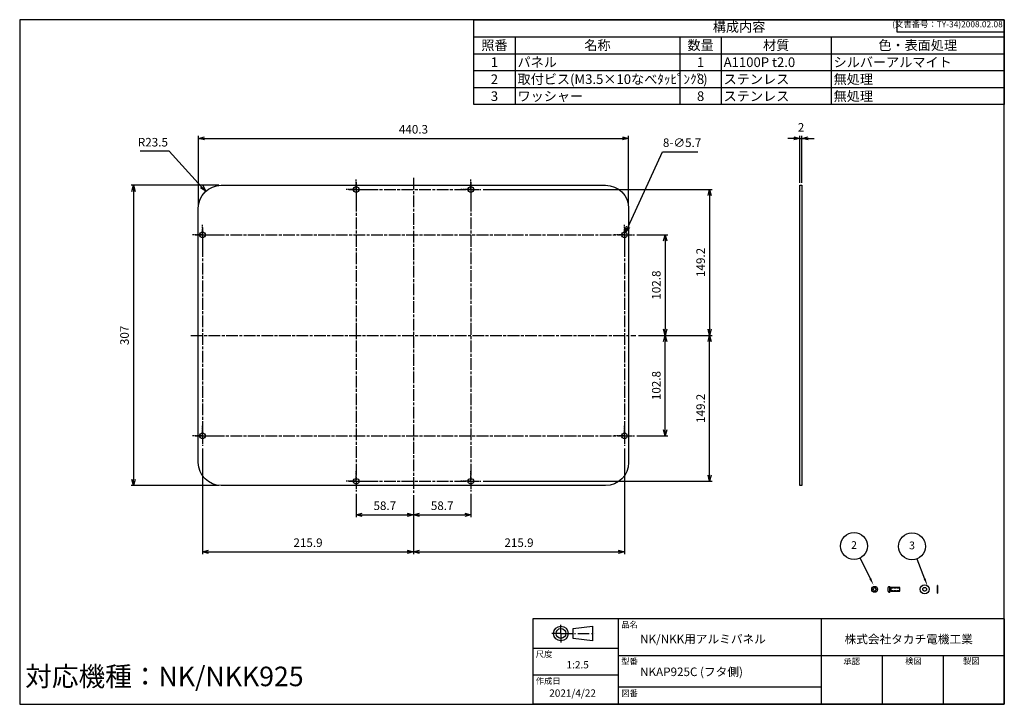
# Model space of a CAD drawing. Units: millimetres. Extents: x 0 to 1008, y 0 to 700.
import ezdxf
from ezdxf.enums import TextEntityAlignment as Align

# ---------------------------------------------------------------- set-up
doc = ezdxf.new("R2010")
doc.units = ezdxf.units.MM
for name, pattern in [('AM_ISO02W050x2', [3.75, 3, -0.75]), ('AM_ISO08W050', [18, 12, -1.5, 3, -1.5]), ('AM_ISO08W050x2', [9, 6, -0.75, 1.5, -0.75]), ('gen7a', [6.875, 4.75, -0.875, 0.375, -0.875])]:
    doc.linetypes.add(name, pattern=pattern)
doc.layers.add('7A', color=4, linetype='gen7a')
doc.layers.add('RAHM2', color=1, linetype='Continuous')
for name, color, linetype, lineweight in [('AM_5', 3, 'Continuous', 25), ('AM_7', 4, 'AM_ISO08W050', 25), ('ﾋﾞｽ', 8, 'Continuous', 25), ('ﾋﾞｽ0', 8, 'AM_ISO02W050x2', 13)]:
    doc.layers.add(name, color=color, linetype=linetype, lineweight=lineweight)
doc.styles.add('ACISOTS', font='isocp.shx', dxfattribs={"height": 1, "bigfont": 'extfont.shx'})
doc.styles.get("Standard").update_dxf_attribs({"font": 'ISOCP.SHX', "bigfont": 'EXTFONT.SHX'})
doc.dimstyles.new('AM_ISO$0', dxfattribs={"dimtxt": 3.5, "dimasz": 2.5, "dimexe": 1, "dimexo": 1, "dimgap": 1.5, "dimtad": 1, "dimdsep": 46, "dimtxsty": 'Standard', "dimblk": 'OPEN30', "dimcen": 0, "dimclrd": 3, "dimclre": 3, "dimclrt": 2, "dimadec": 0, "dimazin": 2, "dimtp": 0.1, "dimtm": 0.1, "dimtfac": 0.71, "dimtmove": 0, "dimatfit": 3, "dimldrblk": 'OPEN30', "dimfxl": 0, "dimlwd": -1, "dimlwe": -1, "dimarcsym": 0})
doc.dimstyles.new('AM_ISO$3', dxfattribs={"dimtxt": 3.5, "dimasz": 2.5, "dimexe": 1, "dimexo": 1, "dimgap": 1.5, "dimtad": 1, "dimtoh": 1, "dimdsep": 46, "dimtxsty": 'Standard', "dimblk": 'OPEN30', "dimcen": 0, "dimclrd": 3, "dimclre": 3, "dimclrt": 2, "dimadec": 0, "dimazin": 2, "dimtp": 0.1, "dimtm": 0.1, "dimtfac": 0.71, "dimtofl": 0, "dimtmove": 0, "dimatfit": 0, "dimldrblk": 'OPEN30', "dimfxl": 0, "dimlwd": -1, "dimlwe": -1, "dimarcsym": 0})

# ---------------------------------------------------------------- blocks, each defined once
blk = doc.blocks.new('TK-A3')
for p, q in [((359, 280), (359, 275)), ((359, 275), (403, 275))]:
    blk.add_line(p, q)
blk.add_lwpolyline([(0, 0), (403, 0), (403, 280), (0, 280)], close=True)
at = {"insert": (402.36, 276.11), "char_height": 2.5, "width": 43.0784, "attachment_point": 9}
blk.add_mtext('(文書番号：TY-34)2008.02.08', dxfattribs=at)
blk = doc.blocks.new('TK-仕様書')
for p, q in [((0, 35), (-193, 35)), ((-193, 35), (-193, 0)), ((-158, 35), (-158, 0)), ((-75, 35), (-75, 0)), ((0, 35), (0, 0)), ((-176.49, 30.96), (-168.49, 31.96)), ((-176.49, 26.96), (-176.49, 30.96)), ((-168.49, 31.96), (-168.49, 25.96)), ((-168.49, 25.96), (-176.49, 26.96)), ((-193, 23), (-158, 23)), ((-158, 20), (0, 20)), ((-50, 20), (-50, 0)), ((-25, 20), (-25, 0)), ((-193, 12), (-158, 12)), ((-75, 7), (-158, 7)), ((0, 0), (-193, 0))]:
    blk.add_line(p, q)
for radius in [3, 2]:
    blk.add_circle((-181.49, 28.96), radius)
at = {"layer": '7A'}
for q in [(-181.49, 32.53), (-185.21, 28.96), (-181.49, 25.25), (-167.71, 28.96)]:
    blk.add_line((-181.49, 28.96), q, dxfattribs=at)
at = {"insert": (-39.13, 26.64), "char_height": 3.5, "width": 60, "attachment_point": 5}
blk.add_mtext('\\fＭＳ ゴシック|b0|i0|c128|p49;株式会社タカチ電機工業', dxfattribs=at)
for tag, p, height in [('品名', (-149.06, 24.95), 3.5), ('型番', (-149.06, 11.54), 3.5), ('GEN-TITLE-DAT', (-186.26, 3.08), 3), ('図番', (-149.06, 2.06), 3)]:
    blk.add_attdef(tag, p, '', height=height)
for tag, height, p in [('GEN-TITLE-SCA', 3, (-174.61, 15.79)), ('承認', 3.5, (-62.5, 7.73)), ('検図', 3.5, (-37.5, 7.73)), ('製図', 3.5, (-12.5, 7.73))]:
    blk.add_attdef(tag, text='', height=height).set_placement(p, align=Align.MIDDLE)
at = {"layer": 'RAHM2', "char_height": 2.5}
for s, insert, width, attachment_point in [('品名', (-156.8, 33.8), 90, 1), ('尺度', (-191.8, 21.8), 20, 1), ('型番', (-156.8, 18.8), 90, 1), ('承認', (-62.43, 18.8), 17, 2), ('検図', (-37.17, 18.93), 17, 2), ('製図', (-13.5, 18.96), 17, 2), ('作成日', (-191.8, 10.8), 60, 1), ('図番', (-156.8, 5.8), 90, 1)]:
    blk.add_mtext(s, dxfattribs=dict(at, insert=insert, width=width, attachment_point=attachment_point))
blk = doc.blocks.new('_Open30')
at = {"color": 0, "linetype": 'ByBlock', "lineweight": -2}
for p, q in [((-1, 0.27), (0, 0)), ((0, 0), (-1, -0.27)), ((0, 0), (-1, 0))]:
    blk.add_line(p, q, dxfattribs=at)
blk = doc.blocks.new('*D17')
at = {"layer": 'AM_5', "color": 3, "transparency": 16777216}
for p, q in [((344.3, 215.2), (344.3, 191.2)), ((402.9, 213.7), (402.9, 191.2)), ((350.5, 193.7), (396.7, 193.7))]:
    blk.add_line(p, q, dxfattribs=at)
at = {"layer": 'Defpoints', "color": 0, "transparency": 16777216}
for p in [(344.3, 217.7), (402.9, 216.2), (402.9, 193.7)]:
    blk.add_point(p, dxfattribs=at)
at = {"layer": 'AM_5', "color": 3, "transparency": 16777216, "xscale": 6.25, "yscale": 6.25, "zscale": 6.25, "rotation": 180}
blk.add_blockref('_Open30', (344.3, 193.7), dxfattribs=at)
at = {"layer": 'AM_5', "color": 3, "transparency": 16777216, "xscale": 6.25, "yscale": 6.25, "zscale": 6.25}
blk.add_blockref('_Open30', (402.9, 193.7), dxfattribs=at)
at = {"layer": 'AM_5', "color": 2, "transparency": 16777216, "insert": (373.6, 201.9), "char_height": 8.75, "attachment_point": 5}
blk.add_mtext('58.7', dxfattribs=at)
blk = doc.blocks.new('*D18')
at = {"layer": 'AM_5', "color": 3, "transparency": 16777216}
for p, q in [((402.9, 213.7), (402.9, 191.2)), ((461.6, 215.2), (461.6, 191.2)), ((409.2, 193.7), (455.3, 193.7))]:
    blk.add_line(p, q, dxfattribs=at)
at = {"layer": 'Defpoints', "color": 0, "transparency": 16777216}
for p in [(402.9, 216.2), (461.6, 217.7), (461.6, 193.7)]:
    blk.add_point(p, dxfattribs=at)
at = {"layer": 'AM_5', "color": 3, "transparency": 16777216, "xscale": 6.25, "yscale": 6.25, "zscale": 6.25, "rotation": 180}
blk.add_blockref('_Open30', (402.9, 193.7), dxfattribs=at)
at = {"layer": 'AM_5', "color": 3, "transparency": 16777216, "xscale": 6.25, "yscale": 6.25, "zscale": 6.25}
blk.add_blockref('_Open30', (461.6, 193.7), dxfattribs=at)
at = {"layer": 'AM_5', "color": 2, "transparency": 16777216, "insert": (432.3, 201.9), "char_height": 8.75, "attachment_point": 5}
blk.add_mtext('58.7', dxfattribs=at)
blk = doc.blocks.new('*D19')
at = {"layer": 'AM_5', "color": 3, "transparency": 16777216}
for p, q in [((633.1, 377.2), (663.1, 377.2)), ((660.6, 280.7), (660.6, 371)), ((631.6, 274.5), (663.1, 274.5))]:
    blk.add_line(p, q, dxfattribs=at)
at = {"layer": 'Defpoints', "color": 0, "transparency": 16777216}
for p in [(630.6, 377.2), (660.6, 377.2), (629.1, 274.5)]:
    blk.add_point(p, dxfattribs=at)
at = {"layer": 'AM_5', "color": 3, "transparency": 16777216, "xscale": 6.25, "yscale": 6.25, "zscale": 6.25}
for p, rotation in [((660.6, 377.2), 90), ((660.6, 274.5), 270)]:
    blk.add_blockref('_Open30', p, dxfattribs=dict(at, rotation=rotation))
at = {"layer": 'AM_5', "color": 2, "transparency": 16777216, "insert": (652.5, 325.9), "char_height": 8.75, "attachment_point": 5, "rotation": 90}
blk.add_mtext('102.8', dxfattribs=at)
blk = doc.blocks.new('*D20')
at = {"layer": 'AM_5', "color": 3, "transparency": 16777216}
for p, q in [((631.6, 480), (663.1, 480)), ((660.6, 473.7), (660.6, 383.5)), ((633.1, 377.2), (663.1, 377.2))]:
    blk.add_line(p, q, dxfattribs=at)
at = {"layer": 'Defpoints', "color": 0, "transparency": 16777216}
for p in [(629.1, 480), (630.6, 377.2), (660.6, 377.2)]:
    blk.add_point(p, dxfattribs=at)
at = {"layer": 'AM_5', "color": 3, "transparency": 16777216, "xscale": 6.25, "yscale": 6.25, "zscale": 6.25}
for p, rotation in [((660.6, 480), 90), ((660.6, 377.2), 270)]:
    blk.add_blockref('_Open30', p, dxfattribs=dict(at, rotation=rotation))
at = {"layer": 'AM_5', "color": 2, "transparency": 16777216, "insert": (652.5, 428.6), "char_height": 8.75, "attachment_point": 5, "rotation": 90}
blk.add_mtext('102.8', dxfattribs=at)
blk = doc.blocks.new('*D21')
at = {"layer": 'AM_5', "color": 3, "transparency": 16777216}
for p, q in [((187.1, 261.6), (187.1, 153.5)), ((402.9, 213.7), (402.9, 153.5)), ((193.3, 156), (396.7, 156))]:
    blk.add_line(p, q, dxfattribs=at)
at = {"layer": 'Defpoints', "color": 0, "transparency": 16777216}
for p in [(187.1, 264.1), (402.9, 216.2), (402.9, 156)]:
    blk.add_point(p, dxfattribs=at)
at = {"layer": 'AM_5', "color": 3, "transparency": 16777216, "xscale": 6.25, "yscale": 6.25, "zscale": 6.25, "rotation": 180}
blk.add_blockref('_Open30', (187.1, 156), dxfattribs=at)
at = {"layer": 'AM_5', "color": 3, "transparency": 16777216, "xscale": 6.25, "yscale": 6.25, "zscale": 6.25}
blk.add_blockref('_Open30', (402.9, 156), dxfattribs=at)
at = {"layer": 'AM_5', "color": 2, "transparency": 16777216, "insert": (295, 164.1), "char_height": 8.75, "attachment_point": 5}
blk.add_mtext('215.9', dxfattribs=at)
blk = doc.blocks.new('*D22')
at = {"layer": 'AM_5', "color": 3, "transparency": 16777216}
for p, q in [((618.8, 261.6), (618.8, 153.5)), ((402.9, 213.7), (402.9, 153.5)), ((409.2, 156), (612.5, 156))]:
    blk.add_line(p, q, dxfattribs=at)
at = {"layer": 'Defpoints', "color": 0, "transparency": 16777216}
for p in [(618.8, 264.1), (402.9, 216.2), (618.8, 156)]:
    blk.add_point(p, dxfattribs=at)
at = {"layer": 'AM_5', "color": 3, "transparency": 16777216, "xscale": 6.25, "yscale": 6.25, "zscale": 6.25, "rotation": 180}
blk.add_blockref('_Open30', (402.9, 156), dxfattribs=at)
at = {"layer": 'AM_5', "color": 3, "transparency": 16777216, "xscale": 6.25, "yscale": 6.25, "zscale": 6.25}
blk.add_blockref('_Open30', (618.8, 156), dxfattribs=at)
at = {"layer": 'AM_5', "color": 2, "transparency": 16777216, "insert": (510.9, 164.1), "char_height": 8.75, "attachment_point": 5}
blk.add_mtext('215.9', dxfattribs=at)
blk = doc.blocks.new('*D23')
at = {"layer": 'AM_5', "color": 3, "transparency": 16777216}
for p, q in [((633.1, 377.2), (708.5, 377.2)), ((706, 234.3), (706, 371)), ((474.4, 228.1), (708.5, 228.1))]:
    blk.add_line(p, q, dxfattribs=at)
at = {"layer": 'Defpoints', "color": 0, "transparency": 16777216}
for p in [(630.6, 377.2), (706, 377.2), (471.9, 228.1)]:
    blk.add_point(p, dxfattribs=at)
at = {"layer": 'AM_5', "color": 3, "transparency": 16777216, "xscale": 6.25, "yscale": 6.25, "zscale": 6.25}
for p, rotation in [((706, 377.2), 90), ((706, 228.1), 270)]:
    blk.add_blockref('_Open30', p, dxfattribs=dict(at, rotation=rotation))
at = {"layer": 'AM_5', "color": 2, "transparency": 16777216, "insert": (697.9, 302.6), "char_height": 8.75, "attachment_point": 5, "rotation": 90}
blk.add_mtext('149.2', dxfattribs=at)
blk = doc.blocks.new('*D24')
at = {"layer": 'AM_5', "color": 3, "transparency": 16777216}
for p, q in [((474.4, 526.4), (708.5, 526.4)), ((706, 520.2), (706, 383.5)), ((633.1, 377.2), (708.5, 377.2))]:
    blk.add_line(p, q, dxfattribs=at)
at = {"layer": 'Defpoints', "color": 0, "transparency": 16777216}
for p in [(471.9, 526.4), (630.6, 377.2), (706, 377.2)]:
    blk.add_point(p, dxfattribs=at)
at = {"layer": 'AM_5', "color": 3, "transparency": 16777216, "xscale": 6.25, "yscale": 6.25, "zscale": 6.25}
for p, rotation in [((706, 526.4), 90), ((706, 377.2), 270)]:
    blk.add_blockref('_Open30', p, dxfattribs=dict(at, rotation=rotation))
at = {"layer": 'AM_5', "color": 2, "transparency": 16777216, "insert": (697.9, 451.8), "char_height": 8.75, "attachment_point": 5, "rotation": 90}
blk.add_mtext('149.2', dxfattribs=at)
blk = doc.blocks.new('*D25')
at = {"layer": 'AM_5', "color": 3, "transparency": 16777216}
for p, q in [((182.8, 509.7), (182.8, 581.2)), ((189, 578.7), (616.8, 578.7)), ((623.1, 509.7), (623.1, 581.2))]:
    blk.add_line(p, q, dxfattribs=at)
at = {"layer": 'Defpoints', "color": 0, "transparency": 16777216}
for p in [(623.1, 578.7), (182.8, 507.2), (623.1, 507.2)]:
    blk.add_point(p, dxfattribs=at)
at = {"layer": 'AM_5', "color": 3, "transparency": 16777216, "xscale": 6.25, "yscale": 6.25, "zscale": 6.25, "rotation": 180}
blk.add_blockref('_Open30', (182.8, 578.7), dxfattribs=at)
at = {"layer": 'AM_5', "color": 3, "transparency": 16777216, "xscale": 6.25, "yscale": 6.25, "zscale": 6.25}
blk.add_blockref('_Open30', (623.1, 578.7), dxfattribs=at)
at = {"layer": 'AM_5', "color": 2, "transparency": 16777216, "insert": (402.9, 586.8), "char_height": 8.75, "attachment_point": 5}
blk.add_mtext('440.3', dxfattribs=at)
blk = doc.blocks.new('*D26')
at = {"layer": 'AM_5', "color": 3, "transparency": 16777216}
for p, q in [((203.8, 530.7), (114.1, 530.7)), ((116.6, 524.5), (116.6, 230)), ((203.8, 223.7), (114.1, 223.7))]:
    blk.add_line(p, q, dxfattribs=at)
at = {"layer": 'Defpoints', "color": 0, "transparency": 16777216}
for p in [(206.3, 530.7), (116.6, 223.7), (206.3, 223.7)]:
    blk.add_point(p, dxfattribs=at)
at = {"layer": 'AM_5', "color": 3, "transparency": 16777216, "xscale": 6.25, "yscale": 6.25, "zscale": 6.25}
for p, rotation in [((116.6, 530.7), 90), ((116.6, 223.7), 270)]:
    blk.add_blockref('_Open30', p, dxfattribs=dict(at, rotation=rotation))
at = {"layer": 'AM_5', "color": 2, "transparency": 16777216, "insert": (108.4, 377.2), "char_height": 8.75, "attachment_point": 5, "rotation": 90}
blk.add_mtext('307', dxfattribs=at)
blk = doc.blocks.new('*D27')
at = {"layer": 'AM_5', "color": 3, "transparency": 16777216}
for p, q in [((152.9, 565.5), (123.4, 565.5)), ((186.2, 529.2), (152.9, 565.5))]:
    blk.add_line(p, q, dxfattribs=at)
at = {"layer": 'Defpoints', "color": 0, "transparency": 16777216}
for p in [(190.4, 524.6), (222.2, 489.9)]:
    blk.add_point(p, dxfattribs=at)
at = {"layer": 'AM_5', "color": 3, "transparency": 16777216, "xscale": 6.25, "yscale": 6.25, "zscale": 6.25, "rotation": 312.4953152346038}
blk.add_blockref('_Open30', (190.4, 524.6), dxfattribs=at)
at = {"layer": 'AM_5', "color": 2, "transparency": 16777216, "insert": (136.3, 573.6), "char_height": 8.75, "attachment_point": 5}
blk.add_mtext('R23.5', dxfattribs=at)
blk = doc.blocks.new('*D28')
at = {"layer": 'AM_5', "color": 3, "transparency": 16777216}
for p, q in [((622.6, 488.3), (657.8, 564.9)), ((657.8, 564.9), (693.9, 564.9))]:
    blk.add_line(p, q, dxfattribs=at)
at = {"layer": 'Defpoints', "color": 0, "transparency": 16777216}
for p in [(617.6, 477.4), (620, 482.6)]:
    blk.add_point(p, dxfattribs=at)
at = {"layer": 'AM_5', "color": 3, "transparency": 16777216, "xscale": 6.25, "yscale": 6.25, "zscale": 6.25, "rotation": 245.3167261357264}
blk.add_blockref('_Open30', (620, 482.6), dxfattribs=at)
at = {"layer": 'AM_5', "color": 2, "transparency": 16777216, "insert": (677.8, 573.1), "char_height": 8.75, "attachment_point": 5}
blk.add_mtext('8-∅5.7', dxfattribs=at)
blk = doc.blocks.new('*D29')
at = {"layer": 'AM_5', "color": 3, "transparency": 16777216}
for p, q in [((792.2, 578.7), (785.9, 578.7)), ((798.4, 533.2), (798.4, 581.2)), ((798.4, 578.7), (800.4, 578.7)), ((800.4, 533.2), (800.4, 581.2)), ((806.7, 578.7), (812.9, 578.7))]:
    blk.add_line(p, q, dxfattribs=at)
at = {"layer": 'Defpoints', "color": 0, "transparency": 16777216}
for p in [(800.4, 578.7), (798.4, 530.7), (800.4, 530.7)]:
    blk.add_point(p, dxfattribs=at)
at = {"layer": 'AM_5', "color": 3, "transparency": 16777216, "xscale": 6.25, "yscale": 6.25, "zscale": 6.25}
blk.add_blockref('_Open30', (798.4, 578.7), dxfattribs=at)
at = {"layer": 'AM_5', "color": 3, "transparency": 16777216, "xscale": 6.25, "yscale": 6.25, "zscale": 6.25, "rotation": 180}
blk.add_blockref('_Open30', (800.4, 578.7), dxfattribs=at)
at = {"layer": 'AM_5', "color": 2, "transparency": 16777216, "insert": (799.5, 588.8), "char_height": 8.75, "attachment_point": 5}
blk.add_mtext('2', dxfattribs=at)
blk = doc.blocks.new('M3×10なべ')
at = {"layer": 'ﾋﾞｽ'}
for p, q in [((-2, -0.4), (-2, 0.4)), ((-2, 0.4), (-1.6, 0.4)), ((-0.4, 1.9), (0.4, 1.9)), ((-0.4, 1.6), (-0.4, 1.9)), ((0.4, 1.9), (0.4, 1.6)), ((1.6, 0.4), (1.9, 0.4)), ((1.9, 0.4), (1.9, -0.4)), ((-1.6, -0.4), (-2, -0.4)), ((-0.4, -2), (-0.4, -1.6)), ((0.4, -2), (-0.4, -2)), ((0.4, -1.6), (0.4, -2)), ((1.9, -0.4), (1.6, -0.4))]:
    blk.add_line(p, q, dxfattribs=at)
blk.add_circle((0, 0), 3, dxfattribs=at)
for centre, start, end in [((-1.6, 1.6), 270, 0), ((1.6, 1.6), 180, 270), ((-1.6, -1.6), 0, 90), ((1.6, -1.6), 90, 180)]:
    blk.add_arc(centre, 1.15, start, end, dxfattribs=at)
blk = doc.blocks.new('M3×10なべ\u3000ヨコ')
at = {"layer": 'ﾋﾞｽ'}
for p, q in [((-11.1, 2.9), (-10, 3)), ((-10, 3), (-10, -3)), ((-10, -2.7), (-10, 2.7)), ((-9.9, 1.5), (-8.8, 1.8)), ((0, 1.8), (-8.8, 1.8)), ((-8.8, -1.8), (-8.8, 1.8)), ((0, -1.8), (0, 1.8)), ((-11.1, -2.9), (-10, -3)), ((-9.9, -1.5), (-8.8, -1.8)), ((-8.8, -1.8), (0, -1.8))]:
    blk.add_line(p, q, dxfattribs=at)
for centre, radius, start, end in [((-5.3, 0), 7, 161.4404, 198.5596), ((-11, 1.9), 1, 95, 161.4404), ((-9.9, 1.6), 0.1, 180, 283.4957), ((-11, -1.9), 1, 198.5596, 265), ((-9.9, -1.6), 0.1, 76.5043, 180)]:
    blk.add_arc(centre, radius, start, end, dxfattribs=at)
at = {"layer": 'ﾋﾞｽ0'}
for p, q in [((-10, 1.3), (0, 1.3)), ((-10, -1.3), (0, -1.3))]:
    blk.add_line(p, q, dxfattribs=at)
blk = doc.blocks.new('ワッシャーM3.5')
at = {"layer": 'ﾋﾞｽ'}
for radius in [4.5, 1.9]:
    blk.add_circle((0, 0), radius, dxfattribs=at)
blk = doc.blocks.new('ワッシャーM3.5ヨコ')
at = {"layer": 'ﾋﾞｽ'}
for p, q in [((0.5, 0), (0, 0)), ((0, -8), (0, 0)), ((0.5, -8), (0.5, 0)), ((0, -8), (0.5, -8))]:
    blk.add_line(p, q, dxfattribs=at)
at = {"layer": 'ﾋﾞｽ0', "ltscale": 0.1}
for p, q in [((0, -2.1), (0.5, -2.1)), ((0.5, -5.9), (0, -5.9))]:
    blk.add_line(p, q, dxfattribs=at)

msp = doc.modelspace()

# ---------------------------------------------------------------- linework, layer by layer
at = {"color": 7}
for p, q in [((464.688, 613.164), (464.688, 700)), ((464.688, 700), (1007.5, 700)), ((1007.5, 700), (1007.5, 613.164)), ((1007.5, 613.164), (464.688, 613.164))]:
    msp.add_line(p, q, dxfattribs=at)
at = {"color": 1}
for p, q in [((464.688, 682.633), (1007.5, 682.633)), ((506.875, 682.633), (506.875, 665.266)), ((675.625, 682.633), (675.625, 665.266)), ((717.812, 682.633), (717.812, 665.266)), ((830.312, 682.633), (830.312, 665.266)), ((464.688, 665.266), (1007.5, 665.266)), ((506.875, 665.266), (506.875, 647.898)), ((675.625, 665.266), (675.625, 647.898)), ((717.812, 665.266), (717.812, 647.898)), ((830.312, 665.266), (830.312, 647.898)), ((464.688, 647.898), (1007.5, 647.898)), ((506.875, 647.898), (506.875, 630.531)), ((675.625, 647.898), (675.625, 630.531)), ((717.812, 647.898), (717.812, 630.531)), ((830.312, 647.898), (830.312, 630.531)), ((464.688, 630.531), (1007.5, 630.531)), ((506.875, 630.531), (506.875, 613.164)), ((675.625, 630.531), (675.625, 613.164)), ((717.812, 630.531), (717.812, 613.164)), ((830.312, 630.531), (830.312, 613.164))]:
    msp.add_line(p, q, dxfattribs=at)
msp.add_lwpolyline([(206.282, 530.732), (599.582, 530.732, -0.41421356), (623.082, 507.232), (623.082, 247.232, -0.41421356), (599.582, 223.732), (206.282, 223.732, -0.41421356), (182.782, 247.232), (182.782, 507.232, -0.41421356)], format="xyb", close=True)
msp.add_lwpolyline([(798.428, 530.732), (800.428, 530.732), (800.428, 223.732), (798.428, 223.732)], close=True)
for centre in [(344.281, 526.411), (461.582, 526.411), (187.079, 479.994), (618.784, 479.994), (187.079, 274.47), (618.784, 274.47), (344.281, 228.054), (461.582, 228.054)]:
    msp.add_circle(centre, 2.85)
at = {"layer": 'AM_5', "color": 3}
for p, q in [((859.883, 149.483), (870.32, 128.618)), ((918.058, 148.623), (926.001, 128.372))]:
    msp.add_line(p, q, dxfattribs=at)
for centre in [(853.718, 161.809), (913.026, 161.452)]:
    msp.add_circle(centre, 13.781, dxfattribs=at)
for points in [[(869.393, 128.154), (871.248, 129.082), (873.843, 121.575)], [(925.036, 127.994), (926.966, 128.751), (928.877, 121.041)]]:
    msp.add_trace(points, dxfattribs=at)
at = {"layer": 'AM_7', "linetype": 'AM_ISO08W050x2'}
for p, q in [((344.281, 526.411), (344.281, 536.761)), ((461.582, 526.411), (461.582, 536.761)), ((344.281, 526.411), (333.931, 526.411)), ((344.281, 526.411), (354.631, 526.411)), ((344.281, 526.411), (344.281, 516.061)), ((461.582, 526.411), (451.232, 526.411)), ((461.582, 526.411), (471.932, 526.411)), ((461.582, 526.411), (461.582, 516.061)), ((187.079, 479.994), (187.079, 490.344)), ((618.784, 479.994), (618.784, 490.344)), ((187.079, 479.994), (176.729, 479.994)), ((187.079, 479.994), (197.429, 479.994)), ((187.079, 479.994), (187.079, 469.644)), ((618.784, 479.994), (608.434, 479.994)), ((618.784, 479.994), (629.134, 479.994)), ((618.784, 479.994), (618.784, 469.644)), ((187.079, 274.47), (187.079, 284.82)), ((618.784, 274.47), (618.784, 284.82)), ((187.079, 274.47), (176.729, 274.47)), ((187.079, 274.47), (197.429, 274.47)), ((187.079, 274.47), (187.079, 264.12)), ((618.784, 274.47), (608.434, 274.47)), ((618.784, 274.47), (629.134, 274.47)), ((618.784, 274.47), (618.784, 264.12)), ((344.281, 228.054), (344.281, 238.404)), ((461.582, 228.054), (461.582, 238.404)), ((344.281, 228.054), (333.931, 228.054)), ((344.281, 228.054), (354.631, 228.054)), ((344.281, 228.054), (344.281, 217.704)), ((461.582, 228.054), (451.232, 228.054)), ((461.582, 228.054), (471.932, 228.054)), ((461.582, 228.054), (461.582, 217.704))]:
    msp.add_line(p, q, dxfattribs=at)
at = {"layer": 'AM_7'}
for p, q in [((402.932, 538.232), (402.932, 216.232)), ((336.781, 526.411), (469.082, 526.411)), ((344.281, 533.911), (344.281, 220.554)), ((461.582, 533.911), (461.582, 220.554)), ((187.079, 487.494), (187.079, 266.97)), ((618.784, 487.494), (618.784, 266.97)), ((179.579, 479.994), (626.284, 479.994)), ((175.282, 377.232), (630.582, 377.232)), ((179.579, 274.47), (626.284, 274.47)), ((336.781, 228.054), (469.082, 228.054))]:
    msp.add_line(p, q, dxfattribs=at)

# ---------------------------------------------------------------- block references
at = {"lineweight": 0, "xscale": 2.5, "yscale": 2.5, "zscale": 2.5}
msp.add_blockref('TK-A3', (0, 0), dxfattribs=at)
for name, p in [('ワッシャーM3.5', (925.992, 117.569)), ('ワッシャーM3.5ヨコ', (939.055, 121.569)), ('M3×10なべ', (874.795, 117.569)), ('M3×10なべ\u3000ヨコ', (900.473, 117.569))]:
    msp.add_blockref(name, p)
msp.add_blockref('TK-仕様書', (1007.5, 0), dxfattribs=at).add_auto_attribs({'GEN-TITLE-DAT': '2021/4/22', '品名': 'NK/NKK用アルミパネル', '型番': 'NKAP925C (フタ側)', 'GEN-TITLE-SCA': '1:2.5'})

# ---------------------------------------------------------------- texts
at = {"color": 2, "insert": (736.094, 691.316), "char_height": 9.8438, "attachment_point": 5, "style": 'ACISOTS'}
msp.add_mtext('構成内容', dxfattribs=at)
at = {"color": 2, "style": 'ACISOTS'}
for s, insert, char_height, width, attachment_point in [('照番', (485.781, 678.836), 9.8438, 37.125, 2), ('名称', (591.25, 678.836), 9.8438, 163.6875, 2), ('数量', (696.719, 678.836), 9.8438, 37.125, 2), ('材質', (774.062, 678.836), 9.8438, 107.4375, 2), ('色・表面処理', (918.906, 678.836), 9.8438, 172.125, 2), ('1', (485.781, 661.469), 9.844, 37.125, 2), ('パネル', (509.406, 661.469), 9.8438, 163.6875, 1), ('1', (696.719, 661.469), 9.844, 37.125, 2), ('A1100P t2.0', (720.344, 661.469), 9.84375, 107.4375, 1), ('シルバーアルマイト', (832.844, 661.469), 9.8438, 172.125, 1), ('取付ビス(M3.5×10なべﾀｯﾋﾟﾝｸﾞ)', (509.406, 644.102), 9.84375, 163.6875, 1), ('無処理', (832.844, 644.102), 9.8438, 172.125, 1), ('2', (485.781, 644.102), 9.844, 37.125, 2), ('8', (696.719, 644.102), 9.844, 37.125, 2), ('ステンレス', (720.344, 644.102), 9.8438, 107.4375, 1), ('3', (485.781, 626.734), 9.844, 37.125, 2), ('ワッシャー', (509.406, 626.734), 9.8438, 163.6875, 1), ('8', (696.719, 626.734), 9.844, 37.125, 2), ('ステンレス', (720.344, 626.734), 9.8438, 107.4375, 1), ('無処理', (832.844, 626.734), 9.8438, 172.125, 1)]:
    msp.add_mtext(s, dxfattribs=dict(at, insert=insert, char_height=char_height, width=width, attachment_point=attachment_point))
at = {"layer": 'AM_5', "color": 7, "char_height": 7.875, "attachment_point": 5, "style": 'ACISOTS'}
for s, insert in [('2', (853.718, 161.809)), ('3', (913.026, 161.452))]:
    msp.add_mtext(s, dxfattribs=dict(at, insert=insert))
at = {"layer": 'AM_5', "color": 2, "insert": (148.059, 28.495), "char_height": 20, "attachment_point": 5}
msp.add_mtext('{\\C7;対応機種：NK/NKK925}', dxfattribs=at)

# ---------------------------------------------------------------- dimensions: what is measured, and where the dimension line sits
at = {"layer": 'AM_5'}
dim = msp.add_linear_dim(base=(800.428, 578.656), p1=(798.428, 530.732), p2=(800.428, 530.732), angle=0, dimstyle='AM_ISO$0', override={"dimscale": 2.5, "dimtmove": 2}, dxfattribs=at)
dim.commit()
dim.dimension.update_dxf_attribs({"geometry": '*D29', "text_midpoint": (799.527, 588.754), "dimtype": 160})
dim = msp.add_linear_dim(base=(623.082, 578.656), p1=(182.782, 507.232), p2=(623.082, 507.232), dimstyle='AM_ISO$0', override={"dimscale": 2.5}, dxfattribs=at)
dim.commit()
dim.dimension.update_dxf_attribs({"geometry": '*D25', "text_midpoint": (402.932, 586.781)})
for p1, p2, text, override, picture, middle in [((222.157, 489.905), (190.407, 524.56), 'R23.5', {"dimscale": 2.5, "dimpost": ''}, '*D27', (136.298, 565.479)), ((617.594, 477.405), (619.974, 482.584), '8-<>', {"dimscale": 2.5}, '*D28', (677.758, 564.933))]:
    dim = msp.add_diameter_dim_2p(p1=p1, p2=p2, text=text, dimstyle='AM_ISO$3', override=override, dxfattribs=at)
    dim.commit()
    dim.dimension.update_dxf_attribs({"geometry": picture, "text_midpoint": middle, "dimtype": 163})
for base, p1, p2, angle, override, picture, middle in [((116.568, 223.732), (206.282, 530.732), (206.282, 223.732), 90, {"dimscale": 2.5}, '*D26', (108.443, 377.232)), ((705.986, 377.232), (471.932, 526.411), (630.582, 377.232), 90, {"dimscale": 2.5, "dimdec": 1}, '*D24', (697.858, 451.821)), ((660.582, 377.232), (629.134, 479.994), (630.582, 377.232), 90, {"dimscale": 2.5, "dimdec": 1}, '*D20', (652.456, 428.613)), ((705.986, 377.232), (471.932, 228.054), (630.582, 377.232), 90, {"dimscale": 2.5, "dimdec": 1}, '*D23', (697.858, 302.643)), ((660.582, 377.232), (629.134, 274.47), (630.582, 377.232), 90, {"dimscale": 2.5, "dimdec": 1}, '*D19', (652.456, 325.851)), ((402.932, 156.017), (187.079, 264.12), (402.932, 216.232), 0, {"dimscale": 2.5, "dimdec": 1, "dimpost": ''}, '*D21', (295.005, 164.143)), ((618.784, 156.017), (402.932, 216.232), (618.784, 264.12), 0, {"dimscale": 2.5, "dimdec": 1}, '*D22', (510.858, 164.143)), ((402.932, 193.732), (344.281, 217.704), (402.932, 216.232), 0, {"dimscale": 2.5, "dimdec": 1, "dimpost": ''}, '*D17', (373.606, 201.857)), ((461.582, 193.7323), (402.9316, 216.2323), (461.582, 217.7038), 0, {"dimscale": 2.5, "dimdec": 1}, '*D18', (432.2568, 201.8573))]:
    dim = msp.add_linear_dim(base=base, p1=p1, p2=p2, angle=angle, dimstyle='AM_ISO$0', override=override, dxfattribs=at)
    dim.commit()
    dim.dimension.update_dxf_attribs({"geometry": picture, "text_midpoint": middle})

doc.saveas('drawing.dxf')
